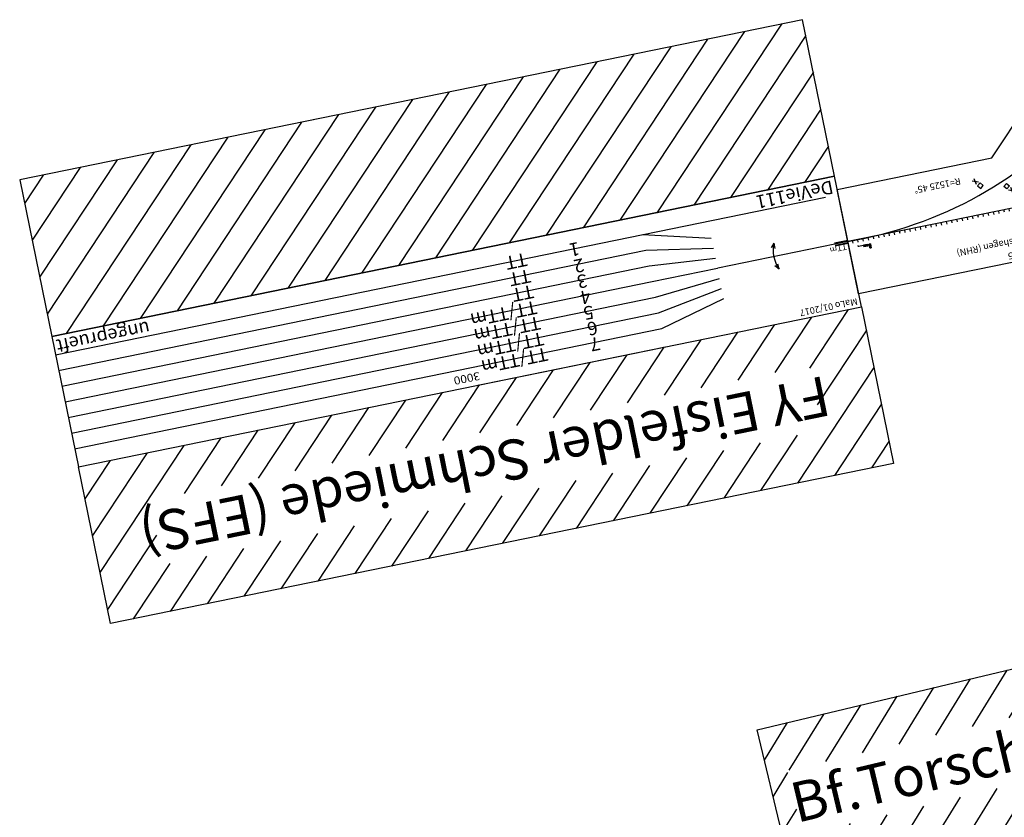
# Model space of a CAD drawing. Extents: x -557 to 35884, y -1751 to 16483.
# Drawn here: x 8082 to 11779, y 8106 to 11100 of the extents above; entities that cross this region are included whole.
import ezdxf
from ezdxf.enums import TextEntityAlignment as Align

# ---------------------------------------------------------------- set-up
doc = ezdxf.new("R2010")
doc.units = 0
doc.header["$LTSCALE"] = 911.831102
doc.layers.get('0').update_dxf_attribs({"linetype": 'CONTINUOUS', "lineweight": 25})
doc.layers.add('BEDIENRAUM', color=2, linetype='CONTINUOUS', lineweight=25)
doc.styles.add('Arial', font='arial.ttf')

# ---------------------------------------------------------------- blocks, each defined once
blk = doc.blocks.new('A$C32F36694')
at = {"color": 7}
for p, q in [((3000, 1100), (0, 1100)), ((0, 1100), (0, 600)), ((3000, 1100), (0, 1100)), ((1500, 1100), (750, 1100)), ((1500, 1100), (900, 1100)), ((3000, 600), (3000, 1100)), ((750, 1030), (500, 965.7)), ((3000, 1030), (750, 1030)), ((750, 970), (500, 927.1)), ((3000, 970), (750, 970)), ((274.4, 900), (274.4, 880)), ((274.4, 900), (287.2, 884.7)), ((750, 910), (500, 888.6)), ((3000, 910), (750, 910)), ((50, 856), (0, 856)), ((50, 853), (0, 853)), ((0, 850), (150, 850)), ((50, 844), (0, 844)), ((50, 850), (498.8, 850)), ((274.4, 800), (274.4, 820)), ((274.4, 800), (287.2, 815.3)), ((750, 850), (500, 850)), ((3000, 850), (750, 850)), ((750, 790), (500, 811.4)), ((3000, 790), (750, 790)), ((750, 730), (500, 772.9)), ((750, 670), (500, 734.3)), ((3000, 730), (750, 730)), ((3000, 670), (50, 670)), ((0, 600), (3000, 600)), ((0, 600), (3000, 600))]:
    blk.add_line(p, q, dxfattribs=at)
blk.add_arc((150, 850), 134.1, 338.1016, 381.8984, dxfattribs=at)
at = {"layer": 'BEDIENRAUM', "color": 2}
for p, q in [((0, 1700), (3000, 1700)), ((0, 1100), (0, 1700)), ((0, 1332.9), (367.1, 1700)), ((0, 1474.3), (225.7, 1700)), ((0, 1615.8), (84.2, 1700)), ((0, 1100), (0, 1700)), ((0, 1700), (3000, 1700)), ((332.6, 1524.1), (508.5, 1700)), ((474.1, 1524.1), (649.9, 1700)), ((615.5, 1524.1), (791.4, 1700)), ((756.9, 1524.1), (932.8, 1700)), ((898.3, 1524.1), (1074.2, 1700)), ((1039.7, 1524.1), (1215.6, 1700)), ((1181.2, 1524.1), (1357, 1700)), ((1322.6, 1524.1), (1498.5, 1700)), ((1464, 1524.1), (1639.9, 1700)), ((1605.4, 1524.1), (1781.3, 1700)), ((1746.9, 1524.1), (1922.7, 1700)), ((1888.3, 1524.1), (2064.1, 1700)), ((2029.7, 1524.1), (2205.6, 1700)), ((2171.1, 1524.1), (2347, 1700)), ((2312.5, 1524.1), (2488.4, 1700)), ((2454, 1524.1), (2629.8, 1700)), ((2595.4, 1524.1), (2771.3, 1700)), ((2736.8, 1524.1), (2912.7, 1700)), ((3000, 1700), (3000, 1100)), ((3000, 1700), (3000, 1100)), ((2763.9, 1409.8), (3000, 1645.9)), ((2595.5, 1100), (3000, 1504.5)), ((0, 1191.5), (236.1, 1427.6)), ((2736.9, 1100), (3000, 1363.1)), ((49.9, 1100), (236.1, 1286.2)), ((191.4, 1100), (368, 1276.6)), ((332.8, 1100), (509.4, 1276.6)), ((474.2, 1100), (650.8, 1276.6)), ((615.6, 1100), (792.2, 1276.6)), ((757, 1100), (933.7, 1276.6)), ((898.5, 1100), (1075.1, 1276.6)), ((1039.9, 1100), (1216.5, 1276.6)), ((1181.3, 1100), (1357.9, 1276.6)), ((1322.7, 1100), (1499.4, 1276.6)), ((1464.1, 1100), (1640.8, 1276.6)), ((1605.6, 1100), (1782.2, 1276.6)), ((1747, 1100), (1923.6, 1276.6)), ((1888.4, 1100), (2065, 1276.6)), ((2029.8, 1100), (2206.5, 1276.6)), ((2171.3, 1100), (2347.9, 1276.6)), ((2312.7, 1100), (2489.3, 1276.6)), ((2454.1, 1100), (2630.7, 1276.6)), ((2878.4, 1100), (3000, 1221.6)), ((3000, 1100), (0, 1100)), ((3000, 600), (0, 600)), ((0, 600), (0, 0)), ((0, 60.1), (539.9, 600)), ((0, 201.5), (398.5, 600)), ((0, 343), (257, 600)), ((0, 484.4), (115.6, 600)), ((0, 600), (0, 0)), ((81.3, 0), (681.3, 600)), ((222.7, 0), (822.7, 600)), ((364.1, 0), (964.1, 600)), ((505.6, 0), (1105.6, 600)), ((647, 0), (1247, 600)), ((788.4, 0), (1388.4, 600)), ((929.8, 0), (1529.8, 600)), ((1071.3, 0), (1671.3, 600)), ((1212.7, 0), (1812.7, 600)), ((1354.1, 0), (1954.1, 600)), ((1495.5, 0), (2095.5, 600)), ((1636.9, 0), (2236.9, 600)), ((1778.4, 0), (2378.4, 600)), ((1919.8, 0), (2519.8, 600)), ((2061.2, 0), (2661.2, 600)), ((2202.6, 0), (2802.6, 600)), ((2344, 0), (2944, 600)), ((3000, 0), (3000, 600)), ((3000, 0), (3000, 600)), ((2485.5, 0), (3000, 514.5)), ((2626.9, 0), (3000, 373.1)), ((2768.3, 0), (3000, 231.7)), ((2909.7, 0), (3000, 90.3)), ((0, 0), (3000, 0)), ((0, 0), (3000, 0))]:
    blk.add_line(p, q, dxfattribs=at)
at = {"color": 7, "style": 'Arial'}
for s, height, width, p in [('FY Eisfelder Schmiede (EFS)', 150, 1.001177, (1504.1, 1400)), ('3000', 30, 1.096345, (1504.6, 1066.6)), ('TTm', 20, 1.113735, (41.1, 868.8))]:
    blk.add_text(s, height=height, dxfattribs=dict(at, width=width)).set_placement(p, align=Align.MIDDLE_CENTER)
at = {"color": 2, "style": 'Arial'}
blk.add_text('MaLo 01/2017', height=25, dxfattribs=at).set_placement((9.7, 1076.6), align=Align.MIDDLE_LEFT)
at = {"color": 3, "style": 'Arial'}
for s, width, p in [('7', 1.000149, (988.6, 1061.7)), ('TT/TTm', 1.000064, (1188.7, 1061.8)), ('6', 1.000149, (985.9, 1001.9)), ('TT/TTm', 1.000064, (1192.3, 1001.9)), ('5', 1.000149, (988.6, 941.5)), ('TT/TTm', 1.000064, (1192.3, 941.5)), ('4', 1.000149, (988.6, 881.6)), ('TT/TTm', 1.000064, (1193.7, 881.7)), ('3', 1.000149, (988.6, 820.9)), ('TT', 1.000125, (1194, 820.9)), ('2', 1.000149, (988.6, 761.3)), ('TT', 1.000125, (1193.1, 761.4)), ('1', 1.000149, (992.6, 697.9)), ('TT', 1.000125, (1193.8, 697.9))]:
    blk.add_text(s, height=50, dxfattribs=dict(at, width=width)).set_placement(p, align=Align.TOP_LEFT)
at = {"color": 1, "style": 'Arial', "width": 1.003626}
blk.add_text('ungeprueft', height=50, dxfattribs=at).set_placement((2989.2, 641.1), align=Align.MIDDLE_RIGHT)
at = {"color": 7, "style": 'Arial'}
blk.add_text('DeVie111', height=50, dxfattribs=at).set_placement((13.7, 637.3), align=Align.MIDDLE_LEFT)
blk = doc.blocks.new('HP0-HP1-HP2')
at = {"color": 7}
for p, q in [((0, -2.8), (0, 2.8)), ((0, 0), (46, 0)), ((20, 0), (35, 0)), ((20, -5), (20, 0)), ((20, 0), (20, -5)), ((35, 0), (20, 0)), ((35, -5), (20, -5)), ((20, -5), (35, -5)), ((35, 0), (35, -5)), ((35, -5), (35, 0)), ((41, -15), (41, 0)), ((46, 0), (41, 0)), ((41, 0), (41, -15)), ((46, -15), (41, -15)), ((41, -15), (46, -15)), ((46, 0), (46, -15)), ((46, -15), (46, 0))]:
    blk.add_line(p, q, dxfattribs=at)
blk = doc.blocks.new('A$C34C62B64')
at = {"color": 7}
for p, q in [((26.4, 386.7), (26.4, 786.7)), ((26.4, 786.7), (1261.4, 786.7)), ((1261.4, 786.7), (1261.4, 386.7)), ((43.9, 596.7), (43.9, 586.7)), ((63.9, 596.7), (63.9, 586.7)), ((83.9, 596.7), (83.9, 586.7)), ((103.9, 596.7), (103.9, 586.7)), ((123.9, 596.7), (123.9, 586.7)), ((143.9, 596.7), (143.9, 586.7)), ((163.9, 596.7), (163.9, 586.7)), ((183.9, 596.7), (183.9, 586.7)), ((203.9, 596.7), (203.9, 586.7)), ((223.9, 596.7), (223.9, 586.7)), ((243.9, 596.7), (243.9, 586.7)), ((263.9, 596.7), (263.9, 586.7)), ((283.9, 596.7), (283.9, 586.7)), ((303.9, 596.7), (303.9, 586.7)), ((323.9, 596.7), (323.9, 586.7)), ((343.9, 596.7), (343.9, 586.7)), ((363.9, 596.7), (363.9, 586.7)), ((383.9, 596.7), (383.9, 586.7)), ((403.9, 596.7), (403.9, 586.7)), ((423.9, 596.7), (423.9, 586.7)), ((443.9, 596.7), (443.9, 586.7)), ((463.9, 596.7), (463.9, 586.7)), ((483.9, 596.7), (483.9, 586.7)), ((503.9, 596.7), (503.9, 586.7)), ((523.9, 596.7), (523.9, 586.7)), ((543.9, 596.7), (543.9, 586.7)), ((563.9, 596.7), (563.9, 586.7)), ((583.9, 596.7), (583.9, 586.7)), ((603.9, 596.7), (603.9, 586.7)), ((623.9, 596.7), (623.9, 586.7)), ((643.9, 596.7), (643.9, 586.7)), ((663.9, 596.7), (663.9, 586.7)), ((683.9, 596.7), (683.9, 586.7)), ((703.9, 596.7), (703.9, 586.7)), ((723.9, 596.7), (723.9, 586.7)), ((743.9, 596.7), (743.9, 586.7)), ((763.9, 596.7), (763.9, 586.7)), ((783.9, 596.7), (783.9, 586.7)), ((803.9, 596.7), (803.9, 586.7)), ((823.9, 596.7), (823.9, 586.7)), ((843.9, 596.7), (843.9, 586.7)), ((863.9, 596.7), (863.9, 586.7)), ((883.9, 596.7), (883.9, 586.7)), ((903.9, 596.7), (903.9, 586.7)), ((923.9, 596.7), (923.9, 586.7)), ((943.9, 596.7), (943.9, 586.7)), ((963.9, 596.7), (963.9, 586.7)), ((983.9, 596.7), (983.9, 586.7)), ((1003.9, 596.7), (1003.9, 586.7)), ((1023.9, 596.7), (1023.9, 586.7)), ((1043.9, 596.7), (1043.9, 586.7)), ((1063.9, 596.7), (1063.9, 586.7)), ((1083.9, 596.7), (1083.9, 586.7)), ((1103.9, 596.7), (1103.9, 586.7)), ((1123.9, 596.7), (1123.9, 586.7)), ((1143.9, 596.7), (1143.9, 586.7)), ((1163.9, 596.7), (1163.9, 586.7)), ((1183.9, 596.7), (1183.9, 586.7)), ((1203.9, 596.7), (1203.9, 586.7)), ((1223.9, 596.7), (1223.9, 586.7)), ((1243.9, 596.7), (1243.9, 586.7)), ((26.4, 586.7), (926.4, 586.7)), ((926.4, 586.7), (1261.4, 586.7)), ((1261.4, 586.7), (1196.1, 586.7)), ((631.6, 516.9), (609.7, 525)), ((622.5, 509.4), (618.8, 532.5)), ((625.5, 503.3), (637, 512.8)), ((635, 491.7), (625.5, 503.3)), ((646.6, 501.3), (635, 491.7)), ((637, 512.8), (646.6, 501.3)), ((733.4, 491.2), (721.8, 481.7)), ((721.8, 481.7), (731.3, 470.1)), ((742.9, 479.6), (733.4, 491.2)), ((731.3, 470.1), (742.9, 479.6)), ((736.7, 466), (758.7, 458)), ((745.9, 473.6), (749.6, 450.4)), ((0, 285), (103.4, 386.7)), ((103.4, 386.7), (26.4, 386.7)), ((669.4, 386.7), (281, 0)), ((1261.4, 386.7), (669.4, 386.7)), ((281, 0), (0, 285)), ((233.3, 236.9), (140.5, 142.5))]:
    blk.add_line(p, q, dxfattribs=at)
blk.add_arc((1205.5, -939.1), 1525.8, 90.3518, 129.5795, dxfattribs=at)
for p, rotation in [((1226.4, 611.7), 180), ((165.9, 142.4), 45)]:
    blk.add_blockref('HP0-HP1-HP2', p, dxfattribs=dict(rotation=rotation))
blk.add_blockref('HP0-HP1-HP2', (51.4, 561.7))
at = {"color": 2, "style": 'Arial'}
blk.add_text('RBS 03/2011', height=25, dxfattribs=at).set_placement((51.4, 761.7), align=Align.MIDDLE_LEFT)
at = {"color": 7, "style": 'Arial'}
for s, width, p in [('1235', 1.096345, (642.7, 761.7)), ('Abzweig Rainershagen (RHN)', 1.000719, (639.5, 711.7)), ('R=1525 45°', 1.015765, (890.1, 448.4))]:
    blk.add_text(s, height=25, dxfattribs=dict(at, width=width)).set_placement(p, align=Align.MIDDLE_CENTER)
blk.add_text('RoWen440', height=50, dxfattribs=at).set_placement((32.2, 436.7), align=Align.MIDDLE_LEFT)
blk = doc.blocks.new('A$C53C05764')
at = {"color": 7}
for p, q in [((691.5, 1100), (11.6, 986.4)), ((703.5, 1100), (691.5, 1100)), ((2527.3, 1100), (703.5, 1100)), ((703.5, 1100), (703.5, 600)), ((703.5, 600), (703.5, 1100)), ((2527.3, 600), (2527.3, 1100)), ((2527.3, 1100), (2539.3, 1100)), ((2527.3, 600), (2527.3, 1100)), ((2539.3, 1100), (3219.2, 986.4)), ((11.6, 986.4), (0, 983.3)), ((0, 983.3), (103.5, 596.9)), ((11.6, 986.4), (102.4, 802.7)), ((3230.8, 983.3), (3127.3, 596.9)), ((3219.2, 986.4), (3128.4, 802.7)), ((3219.2, 986.4), (3230.8, 983.3)), ((1225.9, 811.3), (915.6, 885.6)), ((2479.9, 819.4), (2479.9, 803.2)), ((102.4, 802.7), (115.1, 600)), ((1225.9, 811.3), (2479.9, 811.3)), ((1732.2, 720.8), (1354.7, 811.3)), ((3128.4, 802.7), (3115.7, 600)), ((591.5, 765.8), (591.5, 749.6)), ((2517.9, 707), (1848.7, 707)), ((2517.9, 715.1), (2517.9, 698.9)), ((103.5, 596.9), (115.1, 600)), ((115.1, 600), (703.5, 600)), ((703.5, 600), (2527.3, 600)), ((3115.7, 600), (2527.3, 600)), ((3127.3, 596.9), (3115.7, 600))]:
    blk.add_line(p, q, dxfattribs=at)
for centre, radius, start, end in [((1615.4, -6827.5), 7776.4, 78.40021, 101.59979), ((1615.4, -17324.2), 18223.3, 86.35744, 93.64256), ((1228.4, -2998.9), 3810.2, 90.0388, 99.6233), ((1848.7, 1207), 500, 256.5254, 270)]:
    blk.add_arc(centre, radius, start, end, dxfattribs=at)
at = {"layer": 'BEDIENRAUM', "color": 2}
for p, q in [((703.5, 1700), (2527.3, 1700)), ((703.5, 1100), (703.5, 1700)), ((703.5, 1583.3), (820.3, 1700)), ((785.8, 1524.1), (961.7, 1700)), ((927.2, 1524.1), (1103.1, 1700)), ((1068.7, 1524.1), (1244.5, 1700)), ((1210.1, 1524.1), (1385.9, 1700)), ((1351.5, 1524.1), (1527.4, 1700)), ((1492.9, 1524.1), (1668.8, 1700)), ((1634.3, 1524.1), (1810.2, 1700)), ((1775.8, 1524.1), (1951.6, 1700)), ((1917.2, 1524.1), (2093.1, 1700)), ((2058.6, 1524.1), (2234.5, 1700)), ((2200, 1524.1), (2375.9, 1700)), ((2341.4, 1524.1), (2517.3, 1700)), ((2527.3, 1700), (2527.3, 1100)), ((2451.8, 1493.1), (2527.3, 1568.5)), ((703.5, 1441.8), (779, 1517.3)), ((2451.8, 1351.6), (2527.3, 1427.1)), ((703.5, 1300.4), (779, 1375.9)), ((703.5, 1159), (821.2, 1276.6)), ((785.9, 1100), (962.6, 1276.6)), ((927.4, 1100), (1104, 1276.6)), ((1068.8, 1100), (1245.4, 1276.6)), ((1210.2, 1100), (1386.8, 1276.6)), ((1351.6, 1100), (1528.3, 1276.6)), ((1493.1, 1100), (1669.7, 1276.6)), ((1634.5, 1100), (1811.1, 1276.6)), ((1775.9, 1100), (1952.5, 1276.6)), ((1917.3, 1100), (2093.9, 1276.6)), ((2058.7, 1100), (2235.4, 1276.6)), ((2200.2, 1100), (2376.8, 1276.6)), ((2341.6, 1100), (2527.3, 1285.7)), ((2483, 1100), (2527.3, 1144.3)), ((2527.3, 1100), (703.5, 1100)), ((703.5, 27.6), (1275.9, 600)), ((703.5, 169.1), (1134.5, 600)), ((703.5, 310.5), (993.1, 600)), ((703.5, 451.9), (851.6, 600)), ((703.5, 593.3), (710.2, 600)), ((703.5, 0), (703.5, 600)), ((703.5, 600), (2527.3, 600)), ((817.3, 0), (1417.3, 600)), ((958.7, 0), (1558.7, 600)), ((1100.2, 0), (1700.2, 600)), ((1241.6, 0), (1841.6, 600)), ((1383, 0), (1983, 600)), ((1524.4, 0), (2124.4, 600)), ((1665.8, 0), (2265.8, 600)), ((1807.3, 0), (2407.3, 600)), ((2527.3, 600), (2527.3, 0)), ((1948.7, 0), (2527.3, 578.6)), ((2090.1, 0), (2527.3, 437.1)), ((2231.5, 0), (2527.3, 295.7)), ((2373, 0), (2527.3, 154.3)), ((2527.3, 0), (703.5, 0)), ((2514.4, 0), (2527.3, 12.9))]:
    blk.add_line(p, q, dxfattribs=at)
at = {"color": 7, "style": 'Arial'}
for s, height, width, p in [('Bf.Torschau (TSA)', 150, 1.005923, (1621.9, 1400)), ('3230', 25, 1.096345, (1615.1, 1054)), ('Bf. Torschau (TSA)', 25, 1.005476, (1612.7, 1015.1))]:
    blk.add_text(s, height=height, dxfattribs=dict(at, width=width)).set_placement(p, align=Align.MIDDLE_CENTER)
at = {"color": 2, "style": 'Arial'}
blk.add_text('RBS 10/2013', height=25, dxfattribs=at).set_placement((720.6, 1069.9), align=Align.MIDDLE_LEFT)
at = {"color": 7, "style": 'Arial', "width": 1.188284}
for rotation, p in [(9.0783, (74.3, 820.2)), (345, (3167.3, 820.1))]:
    blk.add_text('25', height=25, rotation=rotation, dxfattribs=at).set_placement(p, align=Align.MIDDLE_CENTER)
at = {"color": 7, "style": 'Arial'}
blk.add_text('ToSch200', height=50, rotation=359.5141, dxfattribs=at).set_placement((713.2, 647.9), align=Align.MIDDLE_LEFT)
at = {"color": 1, "style": 'Arial', "width": 1.003626}
blk.add_text('ungeprueft', height=40, rotation=359.5141, dxfattribs=at).set_placement((2513, 641.6), align=Align.MIDDLE_RIGHT)
blk = doc.blocks.new('A$C7004')
blk.add_blockref('A$C53C05764', (0, 0))
blk = doc.blocks.new('A$C9546')
at = {"rotation": 55.578583309518}
blk.add_blockref('A$C7004', (1402.3, 0), dxfattribs=at)

msp = doc.modelspace()

# ---------------------------------------------------------------- block references
for name, p, rotation in [('A$C32F36694', (11021.6, 11099.7), 191.5576396008198), ('A$C34C62B64', (12310.1, 11094.4), 191.5576396008198), ('A$C9546', (9521.4, 7559.3), 317.8298026885355)]:
    msp.add_blockref(name, p, dxfattribs=dict(rotation=rotation))

doc.saveas('drawing.dxf')
